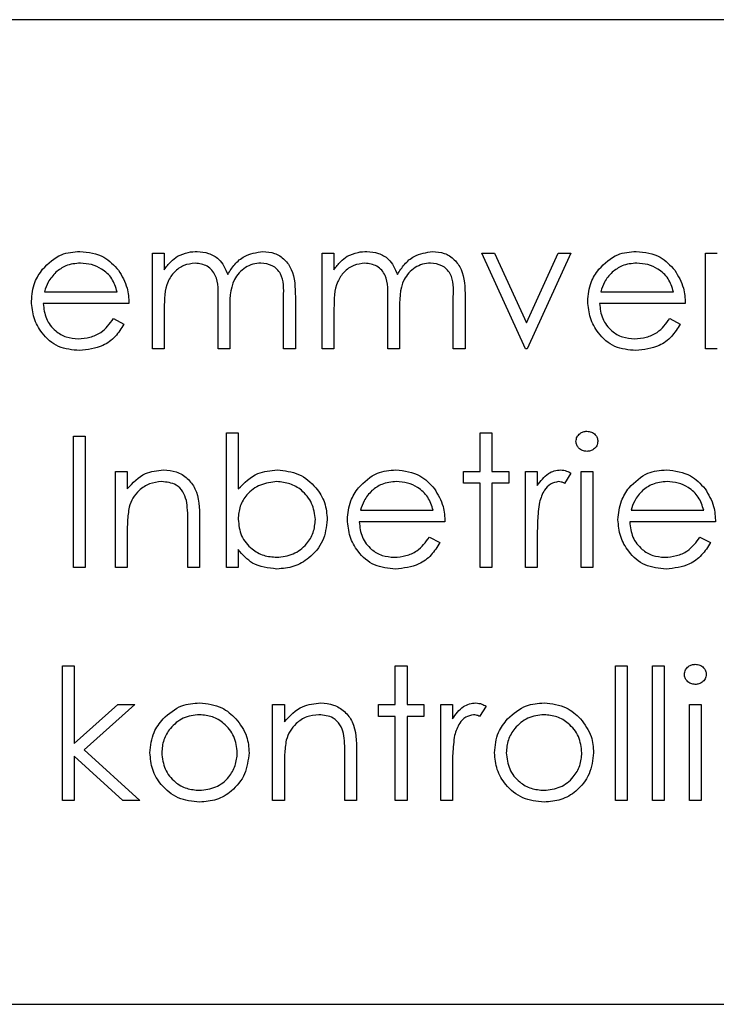
# Model space of a CAD drawing. Units: millimetres. Extents: x 11 to 205, y 5 to 292.
# Drawn here: x 69 to 71, y 179 to 183 of the extents above; entities that cross this region are included whole.
import ezdxf

# ---------------------------------------------------------------- set-up
doc = ezdxf.new("R2010")
doc.units = ezdxf.units.MM

msp = doc.modelspace()

# ---------------------------------------------------------------- linework, layer by layer
at = {"color": 7, "linetype": 'Continuous', "lineweight": 25}
for p, q in [((74.8234, 182.8267), (67.3734, 182.8267)), ((69.5321, 182.0255), (69.5725, 182.0255)), ((69.5321, 181.6967), (69.5321, 182.0255)), ((69.5725, 182.0255), (69.5725, 181.9684)), ((70.1148, 182.0255), (70.1551, 182.0255)), ((70.1148, 181.6967), (70.1148, 182.0255)), ((70.1551, 182.0255), (70.1551, 181.9684)), ((70.6628, 182.0255), (70.7066, 182.0255)), ((70.8128, 181.6967), (70.6628, 182.0255)), ((70.7066, 182.0255), (70.8157, 181.7861)), ((70.8157, 181.7861), (70.9249, 182.0255)), ((70.9686, 182.0255), (70.8186, 181.6967)), ((70.9249, 182.0255), (70.9686, 182.0255)), ((71.4301, 182.0255), (71.4705, 182.0255)), ((71.4301, 181.6967), (71.4301, 182.0255)), ((69.1613, 181.8928), (69.4109, 181.8928)), ((71.0709, 181.8928), (71.3205, 181.8928)), ((69.4513, 181.8524), (69.1571, 181.8524)), ((69.7571, 181.6967), (69.7571, 181.8639)), ((69.9821, 181.6967), (69.9821, 181.875)), ((70.0225, 181.8748), (70.0225, 181.6967)), ((70.3398, 181.6967), (70.3398, 181.8639)), ((70.5648, 181.6967), (70.5648, 181.875)), ((70.6051, 181.8748), (70.6051, 181.6967)), ((71.3609, 181.8524), (71.0667, 181.8524)), ((69.5725, 181.835), (69.5725, 181.6967)), ((69.7975, 181.8246), (69.7975, 181.6967)), ((70.1551, 181.835), (70.1551, 181.6967)), ((70.3801, 181.8246), (70.3801, 181.6967)), ((69.3981, 181.8005), (69.434, 181.7817)), ((71.3077, 181.8005), (71.3436, 181.7817)), ((69.5725, 181.6967), (69.5321, 181.6967)), ((69.7975, 181.6967), (69.7571, 181.6967)), ((70.0225, 181.6967), (69.9821, 181.6967)), ((70.1551, 181.6967), (70.1148, 181.6967)), ((70.3801, 181.6967), (70.3398, 181.6967)), ((70.6051, 181.6967), (70.5648, 181.6967)), ((70.8186, 181.6967), (70.8128, 181.6967)), ((71.4705, 181.6967), (71.4301, 181.6967)), ((69.7859, 180.9467), (69.7859, 181.4082)), ((69.7859, 181.4082), (69.8263, 181.4082)), ((69.8263, 181.4082), (69.8263, 181.2158)), ((70.6571, 181.2755), (70.6571, 181.4082)), ((70.6571, 181.4082), (70.6975, 181.4082)), ((70.6975, 181.4082), (70.6975, 181.2755)), ((69.2609, 181.3967), (69.3013, 181.3967)), ((69.2609, 180.9467), (69.2609, 181.3967)), ((69.3013, 181.3967), (69.3013, 180.9467)), ((69.4051, 181.2755), (69.4455, 181.2755)), ((69.4051, 180.9467), (69.4051, 181.2755)), ((69.4455, 181.2755), (69.4455, 181.2162)), ((70.5994, 181.2755), (70.6571, 181.2755)), ((70.5994, 181.2351), (70.5994, 181.2755)), ((70.6975, 181.2755), (70.7551, 181.2755)), ((70.7551, 181.2755), (70.7551, 181.2351)), ((70.8128, 181.2755), (70.8532, 181.2755)), ((70.8128, 180.9467), (70.8128, 181.2755)), ((70.8532, 181.2755), (70.8532, 181.2271)), ((70.9686, 181.27), (70.9464, 181.235)), ((71.0032, 180.9467), (71.0032, 181.2755)), ((71.0032, 181.2755), (71.0436, 181.2755)), ((71.0436, 181.2755), (71.0436, 180.9467)), ((70.6571, 181.2351), (70.5994, 181.2351)), ((70.6571, 180.9467), (70.6571, 181.2351)), ((70.7551, 181.2351), (70.6975, 181.2351)), ((70.6975, 181.2351), (70.6975, 180.9467)), ((70.2459, 181.1428), (70.4955, 181.1428)), ((71.1748, 181.1428), (71.4244, 181.1428)), ((69.6532, 180.9467), (69.6532, 181.1014)), ((69.6936, 181.1146), (69.6936, 180.9467)), ((70.5359, 181.1024), (70.2417, 181.1024)), ((71.4648, 181.1024), (71.1705, 181.1024)), ((69.4455, 181.0656), (69.4455, 180.9467)), ((70.4827, 181.0505), (70.5186, 181.0317)), ((70.8532, 181.0572), (70.8532, 180.9467)), ((71.4116, 181.0505), (71.4475, 181.0317)), ((69.8263, 181.0075), (69.8263, 180.9467)), ((69.3013, 180.9467), (69.2609, 180.9467)), ((69.4455, 180.9467), (69.4051, 180.9467)), ((69.6936, 180.9467), (69.6532, 180.9467)), ((69.8263, 180.9467), (69.7859, 180.9467)), ((70.6975, 180.9467), (70.6571, 180.9467)), ((70.8532, 180.9467), (70.8128, 180.9467)), ((71.0436, 180.9467), (71.0032, 180.9467)), ((69.2234, 180.6082), (69.2638, 180.6082)), ((69.2234, 180.1467), (69.2234, 180.6082)), ((69.2638, 180.6082), (69.2638, 180.3414)), ((70.3657, 180.4755), (70.3657, 180.6082)), ((70.3657, 180.6082), (70.4061, 180.6082)), ((70.4061, 180.6082), (70.4061, 180.4755)), ((71.1215, 180.6082), (71.1619, 180.6082)), ((71.1215, 180.1467), (71.1215, 180.6082)), ((71.1619, 180.6082), (71.1619, 180.1467)), ((71.2484, 180.6082), (71.2888, 180.6082)), ((71.2484, 180.1467), (71.2484, 180.6082)), ((71.2888, 180.6082), (71.2888, 180.1467)), ((69.2638, 180.3414), (69.4134, 180.4755)), ((69.4715, 180.4755), (69.2979, 180.3197)), ((69.4134, 180.4755), (69.4715, 180.4755)), ((69.9446, 180.4755), (69.985, 180.4755)), ((69.9446, 180.1467), (69.9446, 180.4755)), ((69.985, 180.4755), (69.985, 180.4162)), ((70.308, 180.4351), (70.308, 180.4755)), ((70.308, 180.4755), (70.3657, 180.4755)), ((70.4061, 180.4755), (70.4638, 180.4755)), ((70.4638, 180.4755), (70.4638, 180.4351)), ((70.5215, 180.4755), (70.5619, 180.4755)), ((70.5215, 180.1467), (70.5215, 180.4755)), ((70.5619, 180.4755), (70.5619, 180.4271)), ((70.6773, 180.47), (70.6551, 180.435)), ((71.3753, 180.4755), (71.4157, 180.4755)), ((71.3753, 180.1467), (71.3753, 180.4755)), ((71.4157, 180.4755), (71.4157, 180.1467)), ((70.3657, 180.4351), (70.308, 180.4351)), ((70.3657, 180.1467), (70.3657, 180.4351)), ((70.4638, 180.4351), (70.4061, 180.4351)), ((70.4061, 180.4351), (70.4061, 180.1467)), ((69.4308, 180.1467), (69.2638, 180.2982)), ((69.2638, 180.2982), (69.2638, 180.1467)), ((69.2979, 180.3197), (69.4888, 180.1467)), ((70.1926, 180.1467), (70.1926, 180.3014)), ((70.233, 180.3146), (70.233, 180.1467)), ((69.985, 180.2656), (69.985, 180.1467)), ((70.5619, 180.2572), (70.5619, 180.1467)), ((69.2638, 180.1467), (69.2234, 180.1467)), ((69.4888, 180.1467), (69.4308, 180.1467)), ((69.985, 180.1467), (69.9446, 180.1467)), ((70.233, 180.1467), (70.1926, 180.1467)), ((70.4061, 180.1467), (70.3657, 180.1467)), ((70.5619, 180.1467), (70.5215, 180.1467)), ((71.1619, 180.1467), (71.1215, 180.1467)), ((71.2888, 180.1467), (71.2484, 180.1467)), ((71.4157, 180.1467), (71.3753, 180.1467)), ((67.3734, 179.4467), (74.8234, 179.4467))]:
    msp.add_line(p, q, dxfattribs=at)
for points, knots in [([(69.1545, 181.97), (69.1747, 181.9899), (69.2109, 182.0254), (69.261, 182.0295), (69.2831, 182.0313)], [0, 0, 0, 0, 0.558577, 1, 1, 1, 1]), ([(69.2831, 182.0313), (69.3123, 182.0279), (69.3646, 182.0218), (69.3999, 181.9835), (69.4155, 181.9666)], [0, 0, 0, 0, 0.558919, 1, 1, 1, 1]), ([(69.5725, 181.9684), (69.5797, 181.9782), (69.5928, 181.9959), (69.6103, 182.0089), (69.6181, 182.0146)], [0, 0, 0, 0, 0.560148, 1, 1, 1, 1]), ([(69.6181, 182.0146), (69.6302, 182.02), (69.6519, 182.0295), (69.6755, 182.0307), (69.6859, 182.0313)], [0, 0, 0, 0, 0.559743, 1, 1, 1, 1]), ([(69.6859, 182.0313), (69.699, 182.0299), (69.7253, 182.0272), (69.7682, 182.0031), (69.7821, 181.9713), (69.7905, 181.9519)], [0, 0, 0, 0, 0.280809, 0.561507, 1, 1, 1, 1]), ([(69.7905, 181.9519), (69.798, 181.9639), (69.8129, 181.988), (69.8524, 182.0218), (69.8889, 182.0277), (69.9111, 182.0313)], [0, 0, 0, 0, 0.281263, 0.562094, 1, 1, 1, 1]), ([(69.9111, 182.0313), (69.9248, 182.03), (69.9521, 182.0276), (69.9875, 182.0047), (70.0214, 181.9544), (70.022, 181.9076), (70.0225, 181.8748)], [0, 0, 0, 0, 0.186885, 0.373579, 0.560268, 1, 1, 1, 1]), ([(70.1551, 181.9684), (70.1624, 181.9782), (70.1755, 181.9959), (70.193, 182.0089), (70.2008, 182.0146)], [0, 0, 0, 0, 0.560148, 1, 1, 1, 1]), ([(70.2008, 182.0146), (70.2129, 182.02), (70.2346, 182.0295), (70.2582, 182.0307), (70.2685, 182.0313)], [0, 0, 0, 0, 0.559743, 1, 1, 1, 1]), ([(70.2685, 182.0313), (70.2817, 182.0299), (70.308, 182.0272), (70.3509, 182.0031), (70.3648, 181.9713), (70.3732, 181.9519)], [0, 0, 0, 0, 0.280809, 0.561507, 1, 1, 1, 1]), ([(70.3732, 181.9519), (70.3807, 181.9639), (70.3956, 181.988), (70.4351, 182.0218), (70.4716, 182.0277), (70.4938, 182.0313)], [0, 0, 0, 0, 0.281263, 0.562094, 1, 1, 1, 1]), ([(70.4938, 182.0313), (70.5075, 182.03), (70.5347, 182.0276), (70.5702, 182.0047), (70.6041, 181.9544), (70.6047, 181.9076), (70.6051, 181.8748)], [0, 0, 0, 0, 0.186885, 0.373579, 0.560268, 1, 1, 1, 1]), ([(71.0642, 181.97), (71.0844, 181.9899), (71.1205, 182.0254), (71.1706, 182.0295), (71.1927, 182.0313)], [0, 0, 0, 0, 0.558577, 1, 1, 1, 1]), ([(71.1927, 182.0313), (71.2219, 182.0279), (71.2742, 182.0218), (71.3096, 181.9835), (71.3251, 181.9666)], [0, 0, 0, 0, 0.558919, 1, 1, 1, 1]), ([(69.2852, 181.9909), (69.2677, 181.9894), (69.2365, 181.9867), (69.2115, 181.9682), (69.2004, 181.9601)], [0, 0, 0, 0, 0.559458, 1, 1, 1, 1]), ([(69.4109, 181.8928), (69.406, 181.9084), (69.3961, 181.9395), (69.3616, 181.9708), (69.3233, 181.9879), (69.2979, 181.9899), (69.2852, 181.9909)], [0, 0, 0, 0, 0.280138, 0.559194, 0.779598, 1, 1, 1, 1]), ([(69.6788, 181.9909), (69.6656, 181.9892), (69.639, 181.9859), (69.6057, 181.9619), (69.5732, 181.9128), (69.5728, 181.8671), (69.5725, 181.835)], [0, 0, 0, 0, 0.186544, 0.37335, 0.56013, 1, 1, 1, 1]), ([(69.7571, 181.8639), (69.7583, 181.8934), (69.7598, 181.9304), (69.7373, 181.9675), (69.7148, 181.9861), (69.6932, 181.989), (69.6788, 181.9909)], [0, 0, 0, 0, 0.500537, 0.625897, 0.751368, 1, 1, 1, 1]), ([(69.9041, 181.9909), (69.8947, 181.9902), (69.876, 181.9887), (69.8503, 181.9764), (69.8286, 181.9585), (69.7968, 181.9114), (69.7972, 181.8632), (69.7975, 181.8246)], [0, 0, 0, 0, 0.125317, 0.250662, 0.376086, 0.501515, 1, 1, 1, 1]), ([(69.9821, 181.875), (69.983, 181.903), (69.9842, 181.938), (69.96, 181.9709), (69.938, 181.9871), (69.9176, 181.9894), (69.9041, 181.9909)], [0, 0, 0, 0, 0.499445, 0.624933, 0.750561, 1, 1, 1, 1]), ([(70.2615, 181.9909), (70.2483, 181.9892), (70.2217, 181.9859), (70.1884, 181.9619), (70.1559, 181.9128), (70.1554, 181.8671), (70.1551, 181.835)], [0, 0, 0, 0, 0.186544, 0.37335, 0.56013, 1, 1, 1, 1]), ([(70.3398, 181.8639), (70.341, 181.8934), (70.3425, 181.9304), (70.32, 181.9675), (70.2975, 181.9861), (70.2759, 181.989), (70.2615, 181.9909)], [0, 0, 0, 0, 0.500537, 0.625897, 0.751368, 1, 1, 1, 1]), ([(70.4868, 181.9909), (70.4774, 181.9902), (70.4587, 181.9887), (70.433, 181.9764), (70.4113, 181.9585), (70.3795, 181.9114), (70.3799, 181.8632), (70.3801, 181.8246)], [0, 0, 0, 0, 0.125317, 0.250662, 0.376086, 0.501515, 1, 1, 1, 1]), ([(70.5648, 181.875), (70.5657, 181.903), (70.5669, 181.938), (70.5427, 181.9709), (70.5207, 181.9871), (70.5003, 181.9894), (70.4868, 181.9909)], [0, 0, 0, 0, 0.4994454, 0.6249333, 0.750561, 1, 1, 1, 1]), ([(71.1948, 181.9909), (71.1773, 181.9894), (71.1461, 181.9867), (71.1211, 181.9682), (71.11, 181.9601)], [0, 0, 0, 0, 0.559458, 1, 1, 1, 1]), ([(71.3205, 181.8928), (71.3156, 181.9084), (71.3057, 181.9395), (71.2712, 181.9708), (71.2329, 181.9879), (71.2075, 181.9899), (71.1948, 181.9909)], [0, 0, 0, 0, 0.2801382, 0.5591944, 0.7795977, 1, 1, 1, 1]), ([(69.1167, 181.8602), (69.1187, 181.8825), (69.1223, 181.9225), (69.1447, 181.9554), (69.1545, 181.97)], [0, 0, 0, 0, 0.559427, 1, 1, 1, 1]), ([(69.2004, 181.9601), (69.1906, 181.949), (69.1731, 181.9291), (69.1649, 181.9039), (69.1613, 181.8928)], [0, 0, 0, 0, 0.5587953, 1, 1, 1, 1]), ([(69.4155, 181.9666), (69.4272, 181.9468), (69.4482, 181.9114), (69.4503, 181.8705), (69.4513, 181.8524)], [0, 0, 0, 0, 0.558897, 1, 1, 1, 1]), ([(71.0263, 181.8602), (71.0283, 181.8825), (71.0319, 181.9225), (71.0543, 181.9554), (71.0642, 181.97)], [0, 0, 0, 0, 0.559427, 1, 1, 1, 1]), ([(71.11, 181.9601), (71.1002, 181.949), (71.0827, 181.9291), (71.0745, 181.9039), (71.0709, 181.8928)], [0, 0, 0, 0, 0.558795, 1, 1, 1, 1]), ([(71.3251, 181.9666), (71.3368, 181.9468), (71.3578, 181.9114), (71.36, 181.8705), (71.3609, 181.8524)], [0, 0, 0, 0, 0.558897, 1, 1, 1, 1]), ([(69.2821, 181.6909), (69.2571, 181.6931), (69.2071, 181.6976), (69.1533, 181.7456), (69.1221, 181.8018), (69.1185, 181.8407), (69.1167, 181.8602)], [0, 0, 0, 0, 0.279885, 0.558859, 0.779462, 1, 1, 1, 1]), ([(69.1571, 181.8524), (69.1591, 181.8346), (69.1633, 181.799), (69.1951, 181.7587), (69.235, 181.7347), (69.263, 181.7324), (69.2771, 181.7313)], [0, 0, 0, 0, 0.279963, 0.559359, 0.779526, 1, 1, 1, 1]), ([(71.1917, 181.6909), (71.1667, 181.6931), (71.1167, 181.6976), (71.063, 181.7456), (71.0317, 181.8018), (71.0281, 181.8407), (71.0263, 181.8602)], [0, 0, 0, 0, 0.279885, 0.558859, 0.779462, 1, 1, 1, 1]), ([(71.0667, 181.8524), (71.0688, 181.8346), (71.0729, 181.799), (71.1047, 181.7587), (71.1446, 181.7347), (71.1727, 181.7324), (71.1867, 181.7313)], [0, 0, 0, 0, 0.279963, 0.559359, 0.779526, 1, 1, 1, 1]), ([(69.2771, 181.7313), (69.2906, 181.7324), (69.3178, 181.7347), (69.364, 181.7543), (69.3852, 181.783), (69.3981, 181.8005)], [0, 0, 0, 0, 0.280534, 0.560966, 1, 1, 1, 1]), ([(69.434, 181.7817), (69.4248, 181.7668), (69.4065, 181.737), (69.3547, 181.6988), (69.3096, 181.6939), (69.2821, 181.6909)], [0, 0, 0, 0, 0.280919, 0.561407, 1, 1, 1, 1]), ([(71.1867, 181.7313), (71.2003, 181.7324), (71.2274, 181.7347), (71.2736, 181.7543), (71.2948, 181.783), (71.3077, 181.8005)], [0, 0, 0, 0, 0.280534, 0.560966, 1, 1, 1, 1]), ([(71.3436, 181.7817), (71.3344, 181.7668), (71.3161, 181.737), (71.2644, 181.6988), (71.2192, 181.6939), (71.1917, 181.6909)], [0, 0, 0, 0, 0.280919, 0.561407, 1, 1, 1, 1]), ([(70.9859, 181.3792), (70.9867, 181.3845), (70.9881, 181.3951), (70.9987, 181.4063), (71.0107, 181.413), (71.0191, 181.4136), (71.0232, 181.414)], [0, 0, 0, 0, 0.279289, 0.558897, 0.779452, 1, 1, 1, 1]), ([(71.0232, 181.414), (71.0286, 181.4134), (71.0393, 181.4123), (71.0516, 181.4033), (71.0596, 181.3918), (71.0605, 181.3834), (71.0609, 181.3792)], [0, 0, 0, 0, 0.279869, 0.559866, 0.779911, 1, 1, 1, 1]), ([(71.0232, 181.3447), (71.018, 181.3453), (71.0074, 181.3464), (70.9953, 181.3554), (70.9873, 181.3667), (70.9864, 181.375), (70.9859, 181.3792)], [0, 0, 0, 0, 0.279784, 0.559698, 0.779921, 1, 1, 1, 1]), ([(71.0609, 181.3792), (71.0601, 181.3739), (71.0586, 181.3632), (71.0478, 181.3523), (71.0358, 181.3457), (71.0274, 181.345), (71.0232, 181.3447)], [0, 0, 0, 0, 0.27916, 0.558862, 0.779356, 1, 1, 1, 1]), ([(69.4455, 181.2162), (69.4647, 181.2369), (69.499, 181.2739), (69.5487, 181.279), (69.5707, 181.2813)], [0, 0, 0, 0, 0.5591406, 1, 1, 1, 1]), ([(69.5707, 181.2813), (69.5854, 181.28), (69.6149, 181.2774), (69.6536, 181.2537), (69.6928, 181.2012), (69.6933, 181.1503), (69.6936, 181.1146)], [0, 0, 0, 0, 0.187021, 0.37389, 0.56061, 1, 1, 1, 1]), ([(69.8263, 181.2158), (69.8474, 181.2367), (69.8851, 181.2739), (69.9374, 181.279), (69.9604, 181.2813)], [0, 0, 0, 0, 0.559294, 1, 1, 1, 1]), ([(69.9604, 181.2813), (69.9857, 181.2783), (70.0363, 181.2725), (70.0921, 181.226), (70.127, 181.1701), (70.1304, 181.1303), (70.1321, 181.1105)], [0, 0, 0, 0, 0.2795765, 0.5593339, 0.7796045, 1, 1, 1, 1]), ([(70.2392, 181.22), (70.2594, 181.2399), (70.2955, 181.2754), (70.3456, 181.2795), (70.3677, 181.2813)], [0, 0, 0, 0, 0.558577, 1, 1, 1, 1]), ([(70.3677, 181.2813), (70.3969, 181.2779), (70.4492, 181.2718), (70.4846, 181.2335), (70.5001, 181.2166)], [0, 0, 0, 0, 0.558919, 1, 1, 1, 1]), ([(70.8532, 181.2271), (70.8645, 181.2426), (70.8803, 181.2641), (70.9112, 181.2793), (70.926, 181.2806), (70.9335, 181.2813)], [0, 0, 0, 0, 0.558788, 0.779481, 1, 1, 1, 1]), ([(70.9335, 181.2813), (70.9404, 181.2804), (70.9529, 181.279), (70.9638, 181.2728), (70.9686, 181.27)], [0, 0, 0, 0, 0.559243, 1, 1, 1, 1]), ([(71.168, 181.22), (71.1882, 181.2399), (71.2243, 181.2754), (71.2744, 181.2795), (71.2966, 181.2813)], [0, 0, 0, 0, 0.5585773, 1, 1, 1, 1]), ([(71.2966, 181.2813), (71.3258, 181.2779), (71.3781, 181.2718), (71.4134, 181.2335), (71.429, 181.2166)], [0, 0, 0, 0, 0.558919, 1, 1, 1, 1]), ([(69.5636, 181.2409), (69.5494, 181.2394), (69.5208, 181.2364), (69.4874, 181.2133), (69.4631, 181.1856), (69.4555, 181.1644), (69.4518, 181.1538)], [0, 0, 0, 0, 0.279553, 0.559373, 0.779703, 1, 1, 1, 1]), ([(69.6484, 181.1762), (69.6452, 181.1866), (69.6388, 181.2075), (69.6095, 181.2363), (69.581, 181.2392), (69.5636, 181.2409)], [0, 0, 0, 0, 0.281192, 0.561331, 1, 1, 1, 1]), ([(69.9594, 181.2409), (69.9402, 181.2385), (69.9016, 181.2338), (69.8566, 181.2009), (69.8303, 181.1574), (69.8276, 181.1269), (69.8263, 181.1117)], [0, 0, 0, 0, 0.279786, 0.559477, 0.779627, 1, 1, 1, 1]), ([(70.0917, 181.1105), (70.0889, 181.1296), (70.0835, 181.168), (70.0483, 181.211), (70.0048, 181.2364), (69.9746, 181.2394), (69.9594, 181.2409)], [0, 0, 0, 0, 0.279403, 0.559104, 0.779552, 1, 1, 1, 1]), ([(70.3698, 181.2409), (70.3523, 181.2394), (70.3211, 181.2367), (70.2961, 181.2182), (70.285, 181.2101)], [0, 0, 0, 0, 0.559458, 1, 1, 1, 1]), ([(70.4955, 181.1428), (70.4906, 181.1584), (70.4807, 181.1895), (70.4462, 181.2208), (70.4079, 181.2379), (70.3825, 181.2399), (70.3698, 181.2409)], [0, 0, 0, 0, 0.280138, 0.559194, 0.779598, 1, 1, 1, 1]), ([(70.9258, 181.2409), (70.9163, 181.2388), (70.8972, 181.2347), (70.8727, 181.2082), (70.8651, 181.1845), (70.8604, 181.17)], [0, 0, 0, 0, 0.278336, 0.558768, 1, 1, 1, 1]), ([(70.9464, 181.235), (70.9427, 181.2368), (70.9362, 181.2398), (70.929, 181.2406), (70.9258, 181.2409)], [0, 0, 0, 0, 0.560396, 1, 1, 1, 1]), ([(71.2986, 181.2409), (71.2812, 181.2394), (71.25, 181.2367), (71.2249, 181.2182), (71.2139, 181.2101)], [0, 0, 0, 0, 0.559458, 1, 1, 1, 1]), ([(71.4244, 181.1428), (71.4194, 181.1584), (71.4096, 181.1895), (71.375, 181.2208), (71.3367, 181.2379), (71.3113, 181.2399), (71.2986, 181.2409)], [0, 0, 0, 0, 0.280138, 0.559194, 0.779598, 1, 1, 1, 1]), ([(70.2013, 181.1102), (70.2033, 181.1325), (70.2069, 181.1725), (70.2293, 181.2054), (70.2392, 181.22)], [0, 0, 0, 0, 0.559427, 1, 1, 1, 1]), ([(70.285, 181.2101), (70.2752, 181.199), (70.2577, 181.1791), (70.2495, 181.1539), (70.2459, 181.1428)], [0, 0, 0, 0, 0.558795, 1, 1, 1, 1]), ([(70.5001, 181.2166), (70.5118, 181.1968), (70.5328, 181.1614), (70.535, 181.1205), (70.5359, 181.1024)], [0, 0, 0, 0, 0.558897, 1, 1, 1, 1]), ([(71.1301, 181.1102), (71.1321, 181.1325), (71.1357, 181.1725), (71.1581, 181.2054), (71.168, 181.22)], [0, 0, 0, 0, 0.559427, 1, 1, 1, 1]), ([(71.2139, 181.2101), (71.2041, 181.199), (71.1865, 181.1791), (71.1784, 181.1539), (71.1748, 181.1428)], [0, 0, 0, 0, 0.558795, 1, 1, 1, 1]), ([(71.429, 181.2166), (71.4407, 181.1968), (71.4616, 181.1614), (71.4638, 181.1205), (71.4648, 181.1024)], [0, 0, 0, 0, 0.558897, 1, 1, 1, 1]), ([(69.6532, 181.1014), (69.6533, 181.1154), (69.6535, 181.1405), (69.65, 181.1653), (69.6484, 181.1762)], [0, 0, 0, 0, 0.560255, 1, 1, 1, 1]), ([(70.8604, 181.17), (70.8578, 181.1491), (70.853, 181.1116), (70.8532, 181.0738), (70.8532, 181.0572)], [0, 0, 0, 0, 0.559636, 1, 1, 1, 1]), ([(69.4518, 181.1538), (69.4495, 181.1374), (69.4455, 181.1081), (69.4455, 181.0786), (69.4455, 181.0656)], [0, 0, 0, 0, 0.559658, 1, 1, 1, 1]), ([(69.8263, 181.1117), (69.8285, 181.0922), (69.8328, 181.0533), (69.869, 181.0102), (69.913, 180.985), (69.9435, 180.9825), (69.9588, 180.9813)], [0, 0, 0, 0, 0.279639, 0.559192, 0.779512, 1, 1, 1, 1]), ([(69.9588, 180.9813), (69.9781, 180.9835), (70.0166, 180.988), (70.0604, 181.0222), (70.0868, 181.0651), (70.09, 181.0954), (70.0917, 181.1105)], [0, 0, 0, 0, 0.279756, 0.559279, 0.779725, 1, 1, 1, 1]), ([(70.1321, 181.1105), (70.129, 181.0852), (70.1228, 181.0347), (70.075, 180.9798), (70.0187, 180.946), (69.979, 180.9426), (69.9592, 180.9409)], [0, 0, 0, 0, 0.279433, 0.559216, 0.779559, 1, 1, 1, 1]), ([(70.3667, 180.9409), (70.3417, 180.9431), (70.2917, 180.9476), (70.238, 180.9956), (70.2067, 181.0518), (70.2031, 181.0907), (70.2013, 181.1102)], [0, 0, 0, 0, 0.279885, 0.558859, 0.779462, 1, 1, 1, 1]), ([(70.2417, 181.1024), (70.2438, 181.0846), (70.2479, 181.049), (70.2797, 181.0087), (70.3196, 180.9847), (70.3477, 180.9824), (70.3617, 180.9813)], [0, 0, 0, 0, 0.279963, 0.559359, 0.779526, 1, 1, 1, 1]), ([(71.2956, 180.9409), (71.2705, 180.9431), (71.2206, 180.9476), (71.1668, 180.9956), (71.1355, 181.0518), (71.1319, 181.0907), (71.1301, 181.1102)], [0, 0, 0, 0, 0.279885, 0.558859, 0.779462, 1, 1, 1, 1]), ([(71.1705, 181.1024), (71.1726, 181.0846), (71.1767, 181.049), (71.2086, 181.0087), (71.2485, 180.9847), (71.2765, 180.9824), (71.2905, 180.9813)], [0, 0, 0, 0, 0.279963, 0.559359, 0.779526, 1, 1, 1, 1]), ([(70.3617, 180.9813), (70.3753, 180.9824), (70.4024, 180.9847), (70.4486, 181.0043), (70.4698, 181.033), (70.4827, 181.0505)], [0, 0, 0, 0, 0.280534, 0.560966, 1, 1, 1, 1]), ([(71.2905, 180.9813), (71.3041, 180.9824), (71.3313, 180.9847), (71.3775, 181.0043), (71.3987, 181.033), (71.4116, 181.0505)], [0, 0, 0, 0, 0.280534, 0.560966, 1, 1, 1, 1]), ([(69.9592, 180.9409), (69.9296, 180.9443), (69.8766, 180.9504), (69.8417, 180.99), (69.8263, 181.0075)], [0, 0, 0, 0, 0.558922, 1, 1, 1, 1]), ([(70.5186, 181.0317), (70.5094, 181.0168), (70.4911, 180.987), (70.4394, 180.9488), (70.3942, 180.9439), (70.3667, 180.9409)], [0, 0, 0, 0, 0.280919, 0.561407, 1, 1, 1, 1]), ([(71.4475, 181.0317), (71.4383, 181.0168), (71.4199, 180.987), (71.3682, 180.9488), (71.3231, 180.9439), (71.2956, 180.9409)], [0, 0, 0, 0, 0.280919, 0.561407, 1, 1, 1, 1]), ([(71.358, 180.5792), (71.3588, 180.5845), (71.3602, 180.5951), (71.3708, 180.6063), (71.3828, 180.613), (71.3912, 180.6136), (71.3954, 180.614)], [0, 0, 0, 0, 0.279289, 0.558897, 0.779452, 1, 1, 1, 1]), ([(71.3954, 180.614), (71.4007, 180.6134), (71.4114, 180.6123), (71.4237, 180.6033), (71.4317, 180.5918), (71.4326, 180.5834), (71.433, 180.5792)], [0, 0, 0, 0, 0.279869, 0.559866, 0.779911, 1, 1, 1, 1]), ([(71.3954, 180.5447), (71.3901, 180.5453), (71.3795, 180.5464), (71.3674, 180.5554), (71.3594, 180.5667), (71.3585, 180.575), (71.358, 180.5792)], [0, 0, 0, 0, 0.279784, 0.559698, 0.779921, 1, 1, 1, 1]), ([(71.433, 180.5792), (71.4323, 180.5739), (71.4307, 180.5632), (71.4199, 180.5523), (71.4079, 180.5457), (71.3995, 180.545), (71.3954, 180.5447)], [0, 0, 0, 0, 0.27916, 0.558862, 0.779356, 1, 1, 1, 1]), ([(69.5685, 180.4268), (69.5888, 180.4445), (69.6252, 180.476), (69.6728, 180.4797), (69.6938, 180.4813)], [0, 0, 0, 0, 0.55888, 1, 1, 1, 1]), ([(69.6938, 180.4813), (69.7205, 180.4785), (69.7682, 180.4735), (69.8033, 180.4413), (69.8187, 180.4271)], [0, 0, 0, 0, 0.559182, 1, 1, 1, 1]), ([(69.985, 180.4162), (70.0041, 180.4369), (70.0385, 180.4739), (70.0882, 180.479), (70.1101, 180.4813)], [0, 0, 0, 0, 0.559141, 1, 1, 1, 1]), ([(70.1101, 180.4813), (70.1248, 180.48), (70.1543, 180.4774), (70.193, 180.4537), (70.2323, 180.4012), (70.2327, 180.3503), (70.233, 180.3146)], [0, 0, 0, 0, 0.187021, 0.37389, 0.56061, 1, 1, 1, 1]), ([(70.5619, 180.4271), (70.5732, 180.4426), (70.5889, 180.4641), (70.6198, 180.4793), (70.6347, 180.4806), (70.6421, 180.4813)], [0, 0, 0, 0, 0.558788, 0.779481, 1, 1, 1, 1]), ([(70.6421, 180.4813), (70.6491, 180.4804), (70.6616, 180.479), (70.6725, 180.4728), (70.6773, 180.47)], [0, 0, 0, 0, 0.559243, 1, 1, 1, 1]), ([(70.7512, 180.4268), (70.7715, 180.4445), (70.8079, 180.476), (70.8555, 180.4797), (70.8765, 180.4813)], [0, 0, 0, 0, 0.55888, 1, 1, 1, 1]), ([(70.8765, 180.4813), (70.9032, 180.4785), (70.9509, 180.4735), (70.986, 180.4413), (71.0014, 180.4271)], [0, 0, 0, 0, 0.5591815, 1, 1, 1, 1]), ([(69.5234, 180.3102), (69.5258, 180.3344), (69.5301, 180.3778), (69.5567, 180.4118), (69.5685, 180.4268)], [0, 0, 0, 0, 0.5592851, 1, 1, 1, 1]), ([(69.6936, 180.4409), (69.6744, 180.4386), (69.6359, 180.4339), (69.5939, 180.3979), (69.5677, 180.3552), (69.5651, 180.325), (69.5638, 180.3099)], [0, 0, 0, 0, 0.279484, 0.559256, 0.779547, 1, 1, 1, 1]), ([(69.8234, 180.3099), (69.8212, 180.3292), (69.8168, 180.3676), (69.7812, 180.41), (69.7389, 180.4367), (69.7087, 180.4395), (69.6936, 180.4409)], [0, 0, 0, 0, 0.279586, 0.559398, 0.779653, 1, 1, 1, 1]), ([(69.8187, 180.4271), (69.8333, 180.4075), (69.8593, 180.3725), (69.8624, 180.3292), (69.8638, 180.3102)], [0, 0, 0, 0, 0.5592165, 1, 1, 1, 1]), ([(70.103, 180.4409), (70.0888, 180.4394), (70.0603, 180.4364), (70.0268, 180.4133), (70.0025, 180.3856), (69.9949, 180.3644), (69.9912, 180.3538)], [0, 0, 0, 0, 0.2795525, 0.559373, 0.7797026, 1, 1, 1, 1]), ([(70.1879, 180.3762), (70.1846, 180.3866), (70.1782, 180.4075), (70.149, 180.4363), (70.1204, 180.4392), (70.103, 180.4409)], [0, 0, 0, 0, 0.281192, 0.561331, 1, 1, 1, 1]), ([(70.6344, 180.4409), (70.6249, 180.4388), (70.6058, 180.4347), (70.5814, 180.4082), (70.5737, 180.3845), (70.5691, 180.37)], [0, 0, 0, 0, 0.278336, 0.558768, 1, 1, 1, 1]), ([(70.6551, 180.435), (70.6514, 180.4368), (70.6448, 180.4398), (70.6376, 180.4406), (70.6344, 180.4409)], [0, 0, 0, 0, 0.560396, 1, 1, 1, 1]), ([(70.7061, 180.3102), (70.7085, 180.3344), (70.7127, 180.3778), (70.7394, 180.4118), (70.7512, 180.4268)], [0, 0, 0, 0, 0.559285, 1, 1, 1, 1]), ([(70.8763, 180.4409), (70.8571, 180.4386), (70.8186, 180.4339), (70.7765, 180.3979), (70.7504, 180.3552), (70.7478, 180.325), (70.7465, 180.3099)], [0, 0, 0, 0, 0.279484, 0.559256, 0.779547, 1, 1, 1, 1]), ([(71.0061, 180.3099), (71.0039, 180.3292), (70.9995, 180.3676), (70.9639, 180.41), (70.9216, 180.4367), (70.8914, 180.4395), (70.8763, 180.4409)], [0, 0, 0, 0, 0.279586, 0.559398, 0.779653, 1, 1, 1, 1]), ([(71.0014, 180.4271), (71.016, 180.4075), (71.0419, 180.3725), (71.0451, 180.3292), (71.0465, 180.3102)], [0, 0, 0, 0, 0.559216, 1, 1, 1, 1]), ([(70.1926, 180.3014), (70.1927, 180.3154), (70.1929, 180.3405), (70.1894, 180.3653), (70.1879, 180.3762)], [0, 0, 0, 0, 0.560255, 1, 1, 1, 1]), ([(70.5691, 180.37), (70.5664, 180.3491), (70.5617, 180.3116), (70.5618, 180.2738), (70.5619, 180.2572)], [0, 0, 0, 0, 0.559636, 1, 1, 1, 1]), ([(69.9912, 180.3538), (69.9889, 180.3374), (69.9849, 180.3081), (69.9849, 180.2786), (69.985, 180.2656)], [0, 0, 0, 0, 0.559658, 1, 1, 1, 1]), ([(69.6938, 180.1409), (69.6686, 180.1434), (69.6182, 180.1485), (69.5628, 180.1952), (69.5288, 180.251), (69.5252, 180.2905), (69.5234, 180.3102)], [0, 0, 0, 0, 0.279776, 0.559179, 0.779592, 1, 1, 1, 1]), ([(69.5638, 180.3099), (69.5662, 180.2909), (69.571, 180.2529), (69.6054, 180.2098), (69.6487, 180.1853), (69.6786, 180.1826), (69.6936, 180.1813)], [0, 0, 0, 0, 0.279618, 0.559167, 0.779512, 1, 1, 1, 1]), ([(69.6936, 180.1813), (69.7127, 180.1835), (69.7508, 180.1878), (69.7939, 180.2221), (69.819, 180.2651), (69.822, 180.295), (69.8234, 180.3099)], [0, 0, 0, 0, 0.279745, 0.559113, 0.779606, 1, 1, 1, 1]), ([(69.8638, 180.3102), (69.8607, 180.2852), (69.8545, 180.2352), (69.8092, 180.179), (69.7529, 180.1454), (69.7135, 180.1424), (69.6938, 180.1409)], [0, 0, 0, 0, 0.279521, 0.559381, 0.779507, 1, 1, 1, 1]), ([(70.8765, 180.1409), (70.8513, 180.1434), (70.8009, 180.1485), (70.7455, 180.1952), (70.7115, 180.251), (70.7079, 180.2905), (70.7061, 180.3102)], [0, 0, 0, 0, 0.279776, 0.559179, 0.779592, 1, 1, 1, 1]), ([(70.7465, 180.3099), (70.7489, 180.2909), (70.7537, 180.2529), (70.788, 180.2098), (70.8314, 180.1853), (70.8613, 180.1826), (70.8763, 180.1813)], [0, 0, 0, 0, 0.279618, 0.559167, 0.779512, 1, 1, 1, 1]), ([(70.8763, 180.1813), (70.8954, 180.1835), (70.9335, 180.1878), (70.9766, 180.2221), (71.0017, 180.2651), (71.0046, 180.295), (71.0061, 180.3099)], [0, 0, 0, 0, 0.279745, 0.559113, 0.779606, 1, 1, 1, 1]), ([(71.0465, 180.3102), (71.0434, 180.2852), (71.0372, 180.2352), (70.9919, 180.179), (70.9356, 180.1454), (70.8962, 180.1424), (70.8765, 180.1409)], [0, 0, 0, 0, 0.279521, 0.559381, 0.779507, 1, 1, 1, 1])]:
    msp.add_open_spline(points, degree=3, knots=knots, dxfattribs=at)

doc.saveas('drawing.dxf')
